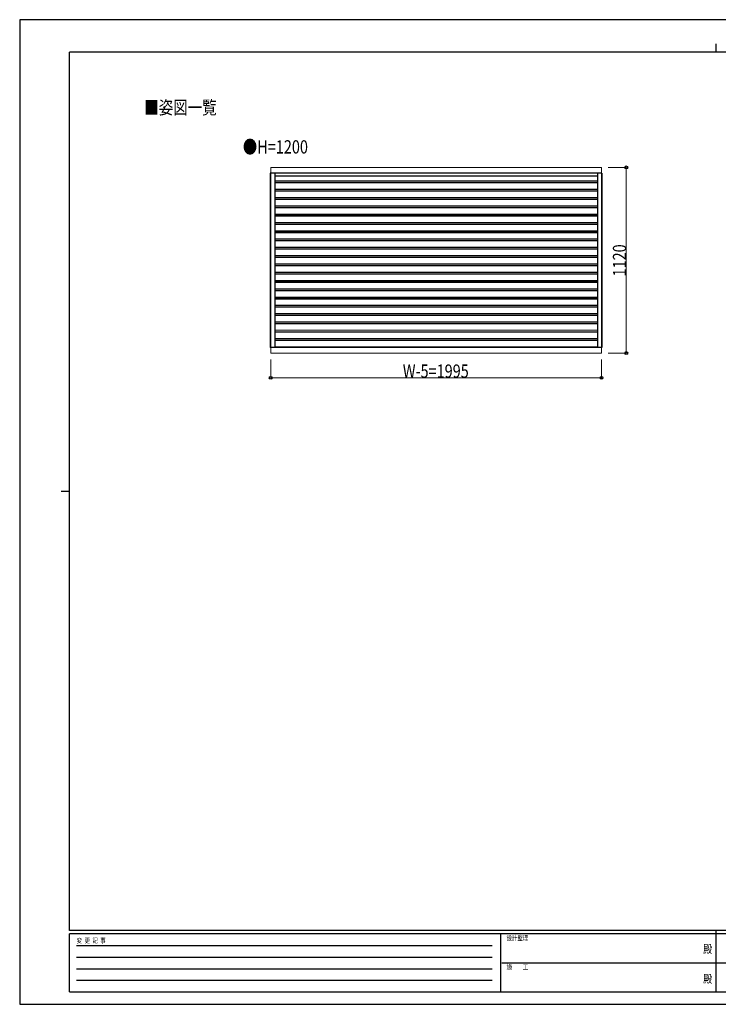
# Model space of a CAD drawing. Units: millimetres. Extents: x 0 to 8410, y 0 to 5940.
# Drawn here: x 0 to 4214, y 0 to 5940 of the extents above; entities that cross this region are included whole.
import ezdxf
from ezdxf.enums import TextEntityAlignment as Align

# ---------------------------------------------------------------- set-up
doc = ezdxf.new("R2010")
doc.units = ezdxf.units.MM
doc.header["$PDSIZE"] = 0.05
for name, color, linetype, lineweight in [('USER1', 3, 'Continuous', 13), ('YKK_A1', 4, 'Continuous', 30), ('YKK_D', 6, 'Continuous', 13), ('YKK_ZWAK', 7, 'Continuous', 30)]:
    doc.layers.add(name, color=color, linetype=linetype, lineweight=lineweight)
doc.styles.add('text-b', font='extslim2.shx', dxfattribs={"width": 0.8, "bigfont": 'extfont2.shx'})

msp = doc.modelspace()

# ---------------------------------------------------------------- linework, layer by layer
at = {"layer": 'YKK_A1', "linetype": 'Continuous', "lineweight": 13, "ltscale": 0.5}
for p, q in [((3509.1, 5049), (1514.1, 5049)), ((1514.1, 5015), (1514.1, 5049)), ((3509.1, 5015), (3509.1, 5049)), ((1538.2, 4067), (3485, 4067)), ((1514.1, 3929), (1514.1, 3963)), ((3509.1, 3929), (1514.1, 3929)), ((3509.1, 3929), (3509.1, 3963)), ((3509.1, 3929), (3509.1, 3963))]:
    msp.add_line(p, q, dxfattribs=at)
at = {"layer": 'YKK_A1', "linetype": 'Continuous'}
for p, q in [((3512.2, 5015), (1511, 5015)), ((3512.2, 3963), (1511, 3963))]:
    msp.add_line(p, q, dxfattribs=at)
at = {"layer": 'YKK_A1'}
for p, q in [((1511, 5015), (1511, 3963)), ((1513.2, 5015), (1513.2, 3963)), ((1538.2, 5015), (1538.2, 3963)), ((1538.2, 4998.2), (3485, 4998.2)), ((1538.2, 4998), (3485, 4998)), ((3485, 5015), (3485, 3963)), ((3510, 5015), (3510, 3963)), ((3512.2, 5015), (3512.2, 3963)), ((1538.2, 4967.3), (3485, 4967.3)), ((1538.2, 4958.1), (3485, 4958.1)), ((1538.2, 4957.2), (3485, 4957.2)), ((1538.2, 4917.4), (3485, 4917.4)), ((1538.2, 4907.3), (3485, 4907.3)), ((1538.2, 4867.4), (3485, 4867.4)), ((1538.2, 4858.1), (3485, 4858.1)), ((1538.2, 4857.2), (3485, 4857.2)), ((1538.2, 4817.3), (3485, 4817.3)), ((1538.2, 4807.2), (3485, 4807.2)), ((1538.2, 4767.3), (3485, 4767.3)), ((1538.2, 4758), (3485, 4758)), ((1538.2, 4757.1), (3485, 4757.1)), ((1538.2, 4717.2), (3485, 4717.2)), ((1538.2, 4707.1), (3485, 4707.1)), ((1538.2, 4667.2), (3485, 4667.2)), ((1538.2, 4657.9), (3485, 4657.9)), ((1538.2, 4657), (3485, 4657)), ((1538.2, 4617.1), (3485, 4617.1)), ((1538.2, 4607), (3485, 4607)), ((1538.2, 4567.1), (3485, 4567.1)), ((1538.2, 4557.8), (3485, 4557.8)), ((1538.2, 4556.9), (3485, 4556.9)), ((1538.2, 4517), (3485, 4517)), ((1538.2, 4506.9), (3485, 4506.9)), ((1538.2, 4467), (3485, 4467)), ((1538.2, 4457.8), (3485, 4457.8)), ((1538.2, 4456.9), (3485, 4456.9)), ((1538.2, 4417), (3485, 4417)), ((1538.2, 4406.9), (3485, 4406.9)), ((1538.2, 4367), (3485, 4367)), ((1538.2, 4357.8), (3485, 4357.8)), ((1538.2, 4356.9), (3485, 4356.9)), ((1538.2, 4317), (3485, 4317)), ((1538.2, 4306.9), (3485, 4306.9)), ((1538.2, 4267), (3485, 4267)), ((1538.2, 4257.8), (3485, 4257.8)), ((1538.2, 4256.9), (3485, 4256.9)), ((1538.2, 4217), (3485, 4217)), ((1538.2, 4206.9), (3485, 4206.9)), ((1538.2, 4167), (3485, 4167)), ((1538.2, 4157.8), (3485, 4157.8)), ((1538.2, 4156.9), (3485, 4156.9)), ((1538.2, 4117), (3485, 4117)), ((1538.2, 4106.9), (3485, 4106.9)), ((1538.2, 4057.8), (3485, 4057.8)), ((1538.2, 4056.9), (3485, 4056.9)), ((1538.2, 4017), (3485, 4017)), ((1538.2, 4006.9), (3485, 4006.9)), ((1538.2, 3967), (3485, 3967))]:
    msp.add_line(p, q, dxfattribs=at)
at = {"layer": 'YKK_D'}
for p, q in [((3549.1, 5049), (3660.1, 5049)), ((3659.1, 3929), (3659.1, 5049)), ((3549.1, 3929), (3660.1, 3929)), ((1514.1, 3889), (1514.1, 3778)), ((3509.1, 3889), (3509.1, 3778)), ((1514.1, 3779), (3509.1, 3779))]:
    msp.add_line(p, q, dxfattribs=at)
at = {"layer": 'YKK_D', "linetype": 'ByBlock', "lineweight": -2}
for centre in [(3659.1, 5049), (3659.1, 3929), (1514.1, 3779), (3509.1, 3779)]:
    msp.add_circle(centre, 8.5, dxfattribs=at)
at = {"layer": 'YKK_ZWAK'}
for p, q in [((8410, 5940), (0, 5940)), ((0, 5940), (0, 0)), ((4200, 5795), (4200, 5745)), ((8100, 5745), (300, 5745)), ((300, 445), (300, 5745)), ((250, 3095), (300, 3095)), ((8100, 445), (300, 445)), ((2900, 425), (300, 425)), ((300, 75), (300, 425)), ((2900, 425), (2900, 75)), ((4200, 425), (2900, 425)), ((4200, 445), (4200, 75)), ((5500, 425), (4200, 425)), ((342.5, 355), (2850, 355)), ((342.5, 285), (2850, 285)), ((2907.5, 250), (4200, 250)), ((4200, 250), (5500, 250)), ((342.5, 215), (2850, 215)), ((342.5, 145), (2850, 145)), ((300, 75), (2900, 75)), ((2900, 75), (4200, 75)), ((4200, 75), (5500, 75)), ((0, 0), (8410, 0))]:
    msp.add_line(p, q, dxfattribs=at)
msp.add_point((4200, 75), dxfattribs=at)

# ---------------------------------------------------------------- texts
at = {"layer": 'USER1', "linetype": 'Continuous', "style": 'text-b', "width": 0.8}
for s, p in [('■姿図一覧', (751.5, 5370)), ('●H=1200', (1345.6, 5132.7))]:
    msp.add_text(s, height=80, dxfattribs=at).set_placement(p)
at = {"layer": 'YKK_D', "linetype": 'Continuous', "style": 'text-b', "width": 0.8}
msp.add_text('1120', height=80, rotation=90, dxfattribs=at).set_placement((3658.1, 4390.9))
msp.add_text('W-5=1995', height=80, dxfattribs=at).set_placement((2311, 3780))
at = {"layer": 'YKK_ZWAK', "style": 'text-b', "width": 0.8}
for s, p in [('設計監理', (2936.7, 385)), ('変  更  記  事', (343.7, 370)), ('施\u3000\u3000工', (2936.7, 210))]:
    msp.add_text(s, height=30, dxfattribs=at).set_placement(p)
for p in [(4150, 327.5), (4150, 147.5)]:
    msp.add_text('殿', height=50, dxfattribs=at).set_placement(p, align=Align.MIDDLE)

doc.saveas('drawing.dxf')
